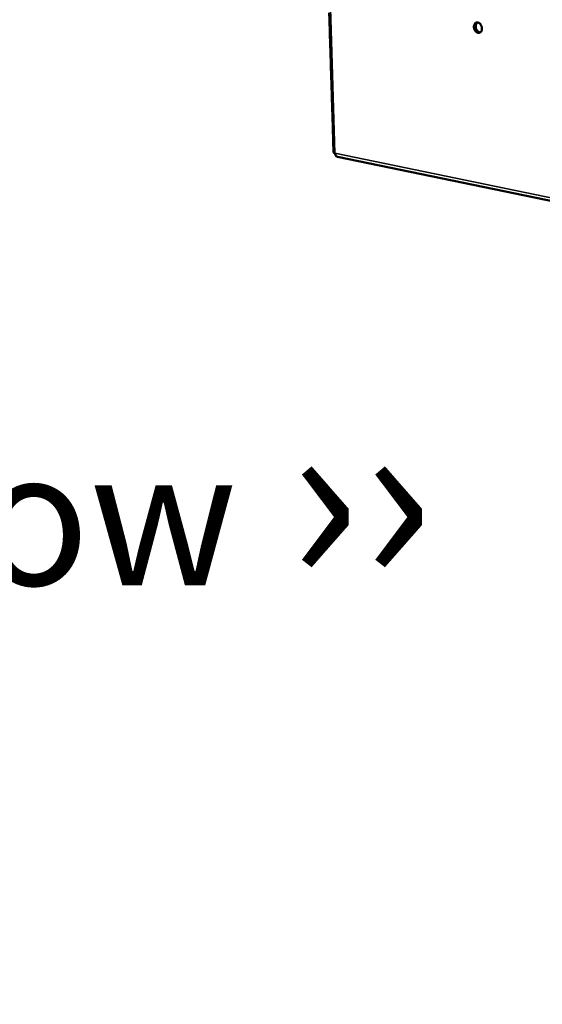
# Model space of a CAD drawing. Units: millimetres. Extents: x 65 to 5840, y 100 to 4100.
# Drawn here: x 4511 to 4705, y 3146 to 3511 of the extents above; entities that cross this region are included whole.
import ezdxf

# ---------------------------------------------------------------- set-up
doc = ezdxf.new("R2010")
doc.units = ezdxf.units.MM
doc.header["$LTSCALE"] = 20
for name, color, linetype, lineweight in [('Symbol (ISO)', 7, 'Continuous', 25), ('Visible (ISO)', 7, 'Continuous', 50), ('Visible Narrow (ISO)', 7, 'Continuous', 35)]:
    doc.layers.add(name, color=color, linetype=linetype, lineweight=lineweight)
doc.styles.add('Note Text (ISO)', font='tahoma.ttf')
doc.dimstyles.new('Default - Method 1b (ISO)$7', dxfattribs={"dimscale": 20, "dimtxt": 2.5, "dimasz": 2.5, "dimexe": 3.175, "dimexo": 0, "dimgap": 0.762, "dimtad": 1, "dimtoh": 1, "dimrnd": 1e-08, "dimtxsty": 'Note Text (ISO)', "dimcen": 0.09, "dimdle": 10, "dimclrd": 256, "dimclre": 256, "dimclrt": 256, "dimazin": 2, "dimtfac": 1.4, "dimtmove": 0, "dimatfit": 3, "dimfxl": 1, "dimtolj": 1, "dimlwd": -1, "dimlwe": -1, "dimarcsym": 0})

msp = doc.modelspace()

# ---------------------------------------------------------------- linework, layer by layer
at = {"layer": 'Visible (ISO)'}
for p, q in [((4625.53, 3514.07), (4625.61, 3511.33)), ((4625.61, 3511.33), (4625.63, 3511.27)), ((4625.9, 3502.27), (4625.62, 3511.28)), ((4625.63, 3511.27), (4625.91, 3502.15)), ((4625.88, 3502.22), (4625.97, 3499.48)), ((4625.9, 3502.27), (4625.91, 3502.27)), ((4625.91, 3502.15), (4625.9, 3502.27)), ((4625.97, 3499.48), (4625.99, 3499.41)), ((4626.25, 3490.44), (4625.98, 3499.43)), ((4625.99, 3499.41), (4626.27, 3490.31)), ((4626.24, 3490.38), (4626.32, 3487.66)), ((4626.25, 3490.44), (4626.26, 3490.44)), ((4626.27, 3490.31), (4626.25, 3490.44)), ((4626.32, 3487.66), (4626.35, 3487.59)), ((4626.61, 3478.63), (4626.34, 3487.6)), ((4626.35, 3487.59), (4626.62, 3478.5)), ((4626.6, 3478.57), (4626.68, 3475.85)), ((4626.61, 3478.63), (4626.62, 3478.63)), ((4626.62, 3478.5), (4626.61, 3478.63)), ((4626.68, 3475.85), (4626.7, 3475.78)), ((4626.96, 3466.84), (4626.69, 3475.8)), ((4626.7, 3475.78), (4626.98, 3466.72)), ((4626.95, 3466.79), (4627.09, 3462.26)), ((4626.96, 3466.84), (4626.97, 3466.84)), ((4626.98, 3466.72), (4626.96, 3466.84)), ((4628.53, 3460.63), (4875.8, 3409.53))]:
    msp.add_line(p, q, dxfattribs=at)
at = {"layer": 'Visible (ISO)', "flags": 128}
for points in [[(4679.19, 3508.79, -0.048495), (4679.21, 3509.21, -0.065548), (4679.29, 3509.51, -0.025994), (4679.47, 3509.89, -0.05129), (4679.59, 3510.07, -0.065915), (4679.81, 3510.27, -0.066464), (4680.06, 3510.4, -0.068223), (4680.34, 3510.46, -0.067689), (4680.63, 3510.44, -0.054464), (4680.93, 3510.34, -0.055275), (4681.2, 3510.18, -0.040667), (4681.48, 3509.94, -0.042953), (4681.69, 3509.67, -0.034818), (4681.89, 3509.33, -0.035999), (4682.03, 3508.98, -0.035303), (4682.12, 3508.61, -0.034483), (4682.16, 3508.22, -0.041198), (4682.15, 3507.87, -0.038963), (4682.07, 3507.51, -0.052634), (4681.95, 3507.21, -0.05136), (4681.76, 3506.94, -0.065933), (4681.55, 3506.75, -0.066516), (4681.29, 3506.61, -0.068177), (4681.01, 3506.56, -0.067676), (4680.73, 3506.58, -0.05439), (4680.43, 3506.67, -0.055235), (4680.16, 3506.83, -0.040614), (4679.88, 3507.07, -0.042917), (4679.66, 3507.34, -0.034784), (4679.54, 3507.56, -0.016492), (4679.33, 3508.03, -0.054776), (4679.24, 3508.32, -0.035746), (4679.19, 3508.79)], [(4680.47, 3510.46, 0.047635), (4680.2, 3510.21, 0.075135), (4680.08, 3510.02, 0.02655), (4679.92, 3509.63, 0.045528), (4679.87, 3509.39, 0.035166), (4679.84, 3509.02, 0.036955), (4679.87, 3508.67, 0.033451), (4679.95, 3508.3, 0.033483), (4680.08, 3507.94, 0.036759), (4680.25, 3507.63, 0.035017), (4680.47, 3507.33, 0.045158), (4680.64, 3507.16, 0.026217), (4680.98, 3506.91, 0.074631), (4681.19, 3506.81, 0.04724), (4681.54, 3506.74)], [(4627.09, 3462.26, 0.046096), (4627.15, 3462.17, 0.046096), (4627.23, 3462.1, 0.089454), (4627.42, 3461.99, 0.089454), (4627.63, 3461.97)]]:
    msp.add_lwpolyline(points, format="xyb", dxfattribs=at)
at = {"layer": 'Visible (ISO)'}
msp.add_open_spline([(4628.53, 3460.63), (4628.23, 3460.7), (4627.96, 3460.92), (4627.8, 3461.26), (4627.71, 3461.46), (4627.65, 3461.71), (4627.63, 3461.97)], degree=3, knots=[0.350807, 0.350807, 0.350807, 0.350807, 1.109068, 1.109068, 1.109068, 1.570796, 1.570796, 1.570796, 1.570796], dxfattribs=at)
at = {"layer": 'Visible Narrow (ISO)'}
for p, q in [((4622.52, 3631.85), (4627.63, 3461.97)), ((4627.63, 3461.97), (4875.79, 3410.76))]:
    msp.add_line(p, q, dxfattribs=at)

# ---------------------------------------------------------------- texts
at = {"layer": 'Symbol (ISO)', "color": 1, "true_color": 0xff0000, "insert": (4351.58, 3367.71), "char_height": 50, "width": 425.6585, "attachment_point": 1, "line_spacing_factor": 0.723163, "style": 'Note Text (ISO)'}
msp.add_mtext('AirFlow{\\fCalibri|b0|i0|c0|p34;\\H1.22x; \\fArial|b0|i0|c0|p34;\\H1.08197x;››\\fMS Shell Dlg 2|b0|i0|c0|p0;\\H0.65455x;\\P\\H1.64141x; \\H0.60923x;\\P\\H1.3464x; \\H0.74272x;\\P\\H1.33585x; \\H0.74859x;\\P\\H1.33547x; }', dxfattribs=at)

# ---------------------------------------------------------------- leaders
at = {"layer": 'Symbol (ISO)', "annotation_type": 0, "has_hookline": 1, "hookline_direction": 1, "text_width": 380.32}
msp.add_leader([(4689.73, 3002.44), (4319.57, 3197.54), (4269.57, 3197.54)], dimstyle='Default - Method 1b (ISO)$7', override={"dimtad": 0}, dxfattribs=at)

doc.saveas('drawing.dxf')
